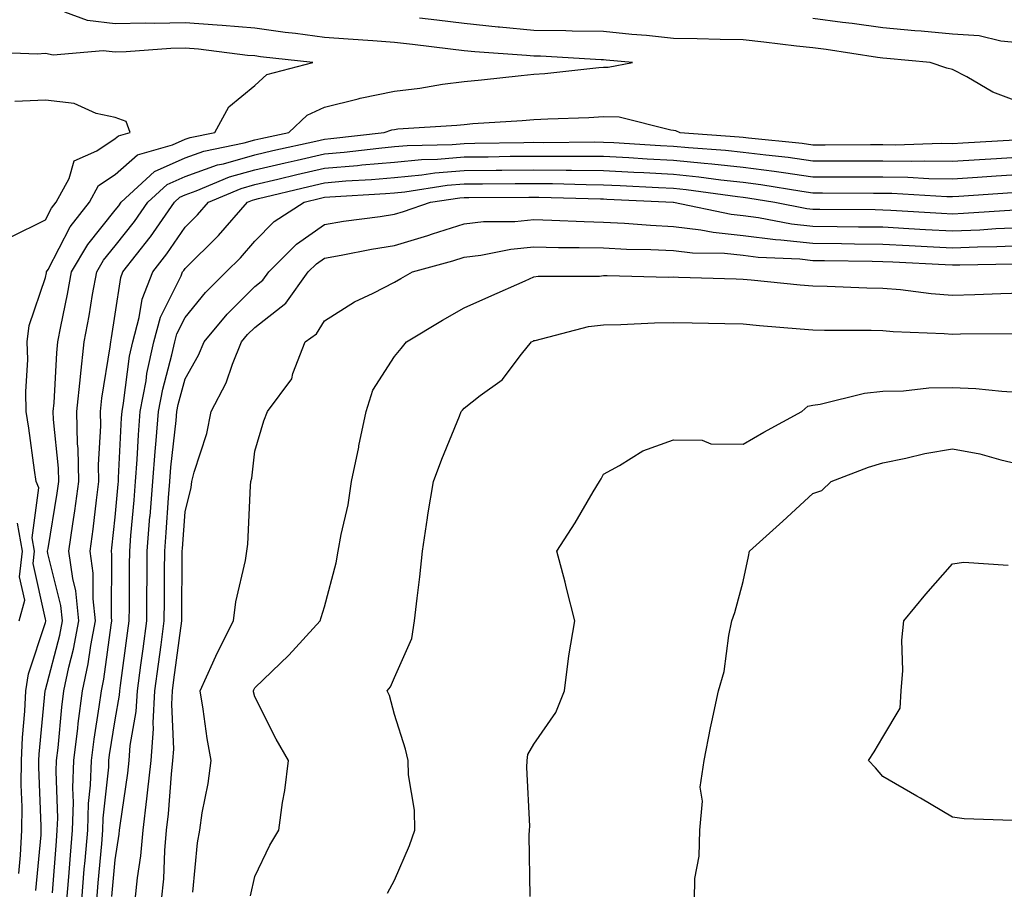
# Model space of a CAD drawing. Units: inches. Extents: x 873443 to 876083, y 7276778 to 7279418.
# Drawn here: x 874534 to 874675, y 7277113 to 7277238 of the extents above; entities that cross this region are included whole.
import ezdxf

# ---------------------------------------------------------------- set-up
doc = ezdxf.new("R2010")
doc.units = ezdxf.units.IN
doc.header["$MEASUREMENT"] = 0
doc.layers.add('Contour_87347276', color=7, linetype='Continuous', true_color=0xd5b3f5)

msp = doc.modelspace()

# ---------------------------------------------------------------- linework, layer by layer
at = {"layer": 'Contour_87347276'}
for points in [[(874536.67, 7277113.3, 3321), (874537.41, 7277121.28, 3321), (874537.44, 7277121.92, 3321), (874537.45, 7277122.53, 3321), (874537.11, 7277130.98, 3321), (874537.12, 7277131.92, 3321), (874537.16, 7277132.81, 3321), (874538.01, 7277141.88, 3321), (874538.02, 7277141.92, 3321), (874538.02, 7277141.95, 3321), (874538.05, 7277142.04, 3321), (874540.09, 7277149.88, 3321), (874540.47, 7277151.92, 3321), (874540.24, 7277154.11, 3321), (874538.41, 7277161.56, 3321), (874538.36, 7277161.92, 3321), (874538.42, 7277162.29, 3321), (874539.73, 7277170.24, 3321), (874539.95, 7277171.92, 3321), (874539.91, 7277173.79, 3321), (874539.2, 7277180.77, 3321), (874539.17, 7277181.92, 3321), (874539.3, 7277183.17, 3321), (874539.66, 7277190.32, 3321), (874539.84, 7277191.92, 3321), (874540.25, 7277194.13, 3321), (874541.23, 7277198.75, 3321), (874541.8, 7277201.92, 3321), (874544.1, 7277205.88, 3321), (874548.05, 7277210.8, 3321), (874548.55, 7277211.42, 3321), (874548.89, 7277211.92, 3321), (874553.67, 7277216.3, 3321), (874558.05, 7277218.29, 3321), (874560.74, 7277219.23, 3321), (874566.54, 7277220.41, 3321), (874568.05, 7277220.84, 3321), (874568.93, 7277221.04, 3321), (874572.93, 7277221.92, 3321), (874575.56, 7277224.41, 3321), (874578.05, 7277225.52, 3321), (874582.87, 7277226.74, 3321), (874583.14, 7277226.83, 3321), (874588.05, 7277227.85, 3321), (874591.71, 7277228.27, 3321), (874594.97, 7277228.83, 3321), (874598.05, 7277229.23, 3321), (874600.53, 7277229.44, 3321), (874606.22, 7277230.08, 3321), (874608.05, 7277230.25, 3321), (874609.61, 7277230.36, 3321), (874617.35, 7277231.22, 3321), (874618.05, 7277231.28, 3321), (874618.72, 7277231.26, 3321), (874622.2, 7277231.92, 3321), (874618.39, 7277232.26, 3321), (874618.05, 7277232.3, 3321), (874617.67, 7277232.3, 3321), (874608.99, 7277232.86, 3321), (874608.05, 7277232.86, 3321), (874607.01, 7277232.96, 3321), (874599.59, 7277233.46, 3321), (874598.05, 7277233.62, 3321), (874596.12, 7277233.85, 3321), (874590.64, 7277234.51, 3321), (874588.05, 7277234.82, 3321), (874584.95, 7277235.02, 3321), (874581.43, 7277235.3, 3321), (874578.05, 7277235.51, 3321), (874573.89, 7277236.08, 3321), (874572.38, 7277236.25, 3321), (874568.05, 7277236.88, 3321), (874563.39, 7277237.26, 3321), (874562.68, 7277237.28, 3321), (874558.05, 7277237.63, 3321), (874553.67, 7277237.55, 3321), (874552.38, 7277237.58, 3321), (874548.05, 7277237.49, 3321), (874544.07, 7277237.95, 3321), (874540.83, 7277239.14, 3321)], [(874678.05, 7277226.11, 3320), (874673.83, 7277227.7, 3320), (874670.09, 7277229.89, 3320), (874668.05, 7277230.92, 3320), (874667.25, 7277231.12, 3320), (874664.86, 7277231.92, 3320), (874658.64, 7277232.51, 3320), (874658.05, 7277232.56, 3320), (874657.3, 7277232.66, 3320), (874649.92, 7277233.8, 3320), (874648.05, 7277234.04, 3320), (874645.68, 7277234.29, 3320), (874640.99, 7277234.86, 3320), (874638.05, 7277235.17, 3320), (874634.73, 7277235.24, 3320), (874631.46, 7277235.33, 3320), (874628.05, 7277235.39, 3320), (874624.18, 7277235.79, 3320), (874622.11, 7277235.97, 3320), (874618.05, 7277236.4, 3320), (874613.53, 7277236.44, 3320), (874612.63, 7277236.5, 3320), (874608.05, 7277236.52, 3320), (874603.13, 7277237, 3320), (874602.95, 7277237.02, 3320), (874598.05, 7277237.52, 3320), (874594.12, 7277237.99, 3320), (874591.68, 7277238.3, 3320)], [(874678.05, 7277234.69, 3319), (874674.98, 7277234.99, 3319), (874671.87, 7277235.74, 3319), (874668.05, 7277236, 3319), (874663.55, 7277236.41, 3319), (874662.63, 7277236.5, 3319), (874658.05, 7277236.93, 3319), (874653.65, 7277237.53, 3319), (874652.29, 7277237.67, 3319), (874648.05, 7277238.23, 3319)], [(874534.24, 7277115.73, 3322), (874534.48, 7277118.35, 3322), (874534.65, 7277121.92, 3322), (874534.69, 7277125.28, 3322), (874534.56, 7277128.43, 3322), (874534.6, 7277131.92, 3322), (874534.75, 7277135.22, 3322), (874535.11, 7277138.98, 3322), (874535.26, 7277141.92, 3322), (874535.61, 7277144.36, 3322), (874538.05, 7277151.71, 3322), (874538.09, 7277151.88, 3322), (874538.1, 7277151.92, 3322), (874538.1, 7277151.97, 3322), (874538.05, 7277152.15, 3322), (874536.3, 7277160.17, 3322), (874536.5, 7277161.92, 3322), (874536.15, 7277163.81, 3322), (874537.11, 7277170.98, 3322), (874536.71, 7277171.92, 3322), (874536.47, 7277173.5, 3322), (874535.67, 7277179.54, 3322), (874535.29, 7277181.92, 3322), (874535.22, 7277184.75, 3322), (874535.51, 7277189.38, 3322), (874535.44, 7277191.92, 3322), (874535.73, 7277194.24, 3322), (874538.05, 7277201.15, 3322), (874538.18, 7277201.78, 3322), (874538.21, 7277201.92, 3322), (874538.43, 7277202.3, 3322), (874541.6, 7277208.37, 3322), (874544.34, 7277211.92, 3322), (874545.66, 7277214.31, 3322), (874548.05, 7277215.91, 3322), (874551.25, 7277218.72, 3322), (874556.26, 7277220.13, 3322), (874558.05, 7277220.94, 3322), (874558.77, 7277221.2, 3322), (874562.34, 7277221.92, 3322), (874564.35, 7277225.61, 3322), (874568.05, 7277228.64, 3322), (874569.76, 7277230.21, 3322), (874576.37, 7277231.92, 3322), (874568.88, 7277232.75, 3322), (874568.05, 7277232.88, 3322), (874567.01, 7277232.96, 3322), (874559.99, 7277233.85, 3322), (874558.05, 7277234, 3322), (874556.01, 7277233.96, 3322), (874549.6, 7277233.47, 3322), (874548.05, 7277233.43, 3322), (874546.34, 7277233.63, 3322), (874539.14, 7277233.01, 3322), (874538.05, 7277233.21, 3322), (874536.84, 7277233.13, 3322), (874529.58, 7277233.44, 3322)], [(874533.05, 7277206.92, 3323), (874538.05, 7277209.4, 3323), (874538.91, 7277211.06, 3323), (874539.58, 7277211.92, 3323), (874541.45, 7277215.32, 3323), (874542.15, 7277217.83, 3323), (874545.39, 7277219.26, 3323), (874548.05, 7277221.04, 3323), (874548.52, 7277221.45, 3323), (874550.18, 7277221.92, 3323), (874549.61, 7277223.48, 3323), (874548.05, 7277224.07, 3323), (874545.33, 7277224.64, 3323), (874542.18, 7277226.05, 3323), (874538.05, 7277226.53, 3323), (874533.64, 7277226.33, 3323)], [(874539.06, 7277112.94, 3320), (874539.62, 7277120.36, 3320), (874539.75, 7277121.92, 3320), (874539.81, 7277123.68, 3320), (874539.57, 7277130.4, 3320), (874539.63, 7277131.92, 3320), (874539.85, 7277133.72, 3320), (874540.39, 7277139.58, 3320), (874540.7, 7277141.92, 3320), (874541.41, 7277145.28, 3320), (874542.09, 7277147.89, 3320), (874542.84, 7277151.92, 3320), (874542.38, 7277156.25, 3320), (874541.95, 7277158.02, 3320), (874541.42, 7277161.92, 3320), (874541.96, 7277165.84, 3320), (874542.27, 7277167.7, 3320), (874542.83, 7277171.92, 3320), (874542.73, 7277176.61, 3320), (874542.66, 7277177.31, 3320), (874542.56, 7277181.92, 3320), (874543.06, 7277186.91, 3320), (874543.06, 7277186.93, 3320), (874543.62, 7277191.92, 3320), (874544.32, 7277195.65, 3320), (874544.81, 7277198.68, 3320), (874545.39, 7277201.92, 3320), (874546.37, 7277203.6, 3320), (874548.05, 7277205.69, 3320), (874550.8, 7277209.17, 3320), (874552.72, 7277211.92, 3320), (874555.5, 7277214.47, 3320), (874558.05, 7277215.62, 3320), (874562.71, 7277217.26, 3320), (874563.57, 7277217.44, 3320), (874568.05, 7277218.71, 3320), (874570.66, 7277219.31, 3320), (874576.8, 7277220.67, 3320), (874578.05, 7277220.95, 3320), (874578.94, 7277221.03, 3320), (874586.6, 7277221.92, 3320), (874587.69, 7277222.28, 3320), (874588.05, 7277222.35, 3320), (874588.54, 7277222.41, 3320), (874597.03, 7277222.95, 3320), (874598.05, 7277223.07, 3320), (874599.31, 7277223.18, 3320), (874606.36, 7277223.61, 3320), (874608.05, 7277223.77, 3320), (874610.03, 7277223.89, 3320), (874615.91, 7277224.06, 3320), (874618.05, 7277224.21, 3320), (874620.29, 7277224.16, 3320), (874627.7, 7277222.27, 3320), (874628.05, 7277222.26, 3320), (874628.35, 7277222.21, 3320), (874628.95, 7277221.92, 3320), (874637.45, 7277221.31, 3320), (874638.05, 7277221.26, 3320), (874638.81, 7277221.16, 3320), (874646.5, 7277220.38, 3320), (874648.05, 7277220.16, 3320), (874649.81, 7277220.16, 3320), (874656.31, 7277220.18, 3320), (874658.05, 7277220.18, 3320), (874659.81, 7277220.15, 3320), (874666.49, 7277220.37, 3320), (874668.05, 7277220.35, 3320), (874669.53, 7277220.44, 3320), (874677, 7277220.88, 3320)], [(874541.12, 7277111.92, 3319), (874541.39, 7277115.26, 3319), (874541.62, 7277118.35, 3319), (874541.92, 7277121.92, 3319), (874542.06, 7277125.92, 3319), (874541.98, 7277127.98, 3319), (874542.13, 7277131.92, 3319), (874542.7, 7277136.57, 3319), (874542.76, 7277137.21, 3319), (874543.38, 7277141.92, 3319), (874544.19, 7277145.78, 3319), (874544.55, 7277148.42, 3319), (874545.2, 7277151.92, 3319), (874544.87, 7277155.1, 3319), (874544.9, 7277158.77, 3319), (874544.47, 7277161.92, 3319), (874544.91, 7277165.06, 3319), (874545.35, 7277169.21, 3319), (874545.71, 7277171.92, 3319), (874545.66, 7277174.31, 3319), (874545.99, 7277179.86, 3319), (874545.94, 7277181.92, 3319), (874546.13, 7277183.83, 3319), (874547.31, 7277191.19, 3319), (874547.4, 7277191.92, 3319), (874547.5, 7277192.47, 3319), (874548.05, 7277195.9, 3319), (874548.85, 7277201.12, 3319), (874549.16, 7277201.92, 3319), (874553.06, 7277206.91, 3319), (874553.08, 7277206.95, 3319), (874556.55, 7277211.92, 3319), (874557.33, 7277212.63, 3319), (874558.05, 7277212.96, 3319), (874559.66, 7277213.53, 3319), (874564.42, 7277215.55, 3319), (874568.05, 7277216.58, 3319), (874572.38, 7277217.58, 3319), (874574.1, 7277217.96, 3319), (874578.05, 7277218.87, 3319), (874580.86, 7277219.11, 3319), (874585.82, 7277219.68, 3319), (874588.05, 7277219.89, 3319), (874589.91, 7277220.06, 3319), (874596.34, 7277220.2, 3319), (874598.05, 7277220.35, 3319), (874599.61, 7277220.36, 3319), (874606.63, 7277220.49, 3319), (874608.05, 7277220.51, 3319), (874609.47, 7277220.49, 3319), (874616.69, 7277220.55, 3319), (874618.05, 7277220.54, 3319), (874619.5, 7277220.46, 3319), (874626.2, 7277220.06, 3319), (874628.05, 7277219.97, 3319), (874630.22, 7277219.75, 3319), (874635.51, 7277219.38, 3319), (874638.05, 7277219.1, 3319), (874641.29, 7277218.69, 3319), (874644.49, 7277218.36, 3319), (874648.05, 7277217.87, 3319), (874652.11, 7277217.86, 3319), (874654, 7277217.87, 3319), (874658.05, 7277217.86, 3319), (874662.16, 7277217.81, 3319), (874664, 7277217.87, 3319), (874668.05, 7277217.81, 3319), (874671.91, 7277218.05, 3319), (874674.33, 7277218.2, 3319), (874678.05, 7277218.42, 3319)], [(874543.25, 7277111.92, 3318), (874543.62, 7277116.35, 3318), (874543.73, 7277117.6, 3318), (874544.1, 7277121.92, 3318), (874544.22, 7277125.75, 3318), (874544.5, 7277128.38, 3318), (874544.64, 7277131.92, 3318), (874545.01, 7277134.96, 3318), (874545.76, 7277139.63, 3318), (874546.06, 7277141.92, 3318), (874546.41, 7277143.56, 3318), (874547.46, 7277151.33, 3318), (874547.57, 7277151.92, 3318), (874547.52, 7277152.46, 3318), (874547.58, 7277161.45, 3318), (874547.52, 7277161.92, 3318), (874547.58, 7277162.39, 3318), (874548.05, 7277166.77, 3318), (874548.47, 7277171.5, 3318), (874548.51, 7277171.92, 3318), (874548.54, 7277172.42, 3318), (874548.96, 7277181.01, 3318), (874549.03, 7277181.92, 3318), (874549.25, 7277183.12, 3318), (874550.11, 7277189.86, 3318), (874550.55, 7277191.92, 3318), (874551.5, 7277195.38, 3318), (874551.91, 7277198.05, 3318), (874553.44, 7277201.92, 3318), (874555.46, 7277204.52, 3318), (874558.05, 7277208.32, 3318), (874559.86, 7277210.11, 3318), (874561.43, 7277211.92, 3318), (874566.08, 7277213.89, 3318), (874568.05, 7277214.45, 3318), (874571.35, 7277215.22, 3318), (874574.09, 7277215.88, 3318), (874578.05, 7277216.79, 3318), (874582.78, 7277217.19, 3318), (874583.39, 7277217.26, 3318), (874588.05, 7277217.68, 3318), (874591.92, 7277218.04, 3318), (874594.23, 7277218.1, 3318), (874598.05, 7277218.41, 3318), (874601.52, 7277218.44, 3318), (874604.64, 7277218.5, 3318), (874608.05, 7277218.54, 3318), (874611.46, 7277218.51, 3318), (874614.67, 7277218.54, 3318), (874618.05, 7277218.5, 3318), (874621.66, 7277218.32, 3318), (874624.29, 7277218.15, 3318), (874628.05, 7277217.96, 3318), (874632.46, 7277217.52, 3318), (874633.56, 7277217.44, 3318), (874638.05, 7277216.95, 3318), (874642.5, 7277216.37, 3318), (874643.81, 7277216.16, 3318), (874648.05, 7277215.57, 3318), (874651.7, 7277215.57, 3318), (874654.42, 7277215.55, 3318), (874658.05, 7277215.54, 3318), (874661.63, 7277215.49, 3318), (874664.65, 7277215.33, 3318), (874668.05, 7277215.28, 3318), (874671.64, 7277215.5, 3318), (874674.29, 7277215.69, 3318), (874678.05, 7277215.92, 3318)], [(874545.39, 7277111.92, 3317), (874545.59, 7277114.38, 3317), (874546.11, 7277119.98, 3317), (874546.27, 7277121.92, 3317), (874546.33, 7277123.64, 3317), (874547.11, 7277130.97, 3317), (874547.14, 7277131.92, 3317), (874547.24, 7277132.73, 3317), (874548.05, 7277137.77, 3317), (874548.66, 7277141.3, 3317), (874548.7, 7277141.92, 3317), (874548.8, 7277142.67, 3317), (874549.82, 7277150.15, 3317), (874550.06, 7277151.92, 3317), (874550.07, 7277153.94, 3317), (874550.11, 7277159.86, 3317), (874550.12, 7277161.92, 3317), (874550.3, 7277164.18, 3317), (874550.75, 7277169.21, 3317), (874550.96, 7277171.92, 3317), (874551.2, 7277175.07, 3317), (874551.38, 7277178.6, 3317), (874551.64, 7277181.92, 3317), (874552.46, 7277186.32, 3317), (874552.59, 7277187.38, 3317), (874553.56, 7277191.92, 3317), (874554.54, 7277195.44, 3317), (874557.48, 7277201.35, 3317), (874557.71, 7277201.92, 3317), (874557.86, 7277202.12, 3317), (874558.05, 7277202.4, 3317), (874562.83, 7277207.14, 3317), (874567, 7277211.92, 3317), (874567.74, 7277212.23, 3317), (874568.05, 7277212.32, 3317), (874568.57, 7277212.44, 3317), (874575.78, 7277214.19, 3317), (874578.05, 7277214.7, 3317), (874581.1, 7277214.97, 3317), (874584.78, 7277215.18, 3317), (874588.05, 7277215.48, 3317), (874591.98, 7277215.85, 3317), (874593.84, 7277216.13, 3317), (874598.05, 7277216.47, 3317), (874602.65, 7277216.52, 3317), (874603.45, 7277216.52, 3317), (874608.05, 7277216.57, 3317), (874612.66, 7277216.53, 3317), (874613.46, 7277216.51, 3317), (874618.05, 7277216.47, 3317), (874622.37, 7277216.24, 3317), (874623.8, 7277216.17, 3317), (874628.05, 7277215.94, 3317), (874631.7, 7277215.57, 3317), (874634.82, 7277215.14, 3317), (874638.05, 7277214.8, 3317), (874640.6, 7277214.47, 3317), (874646.47, 7277213.5, 3317), (874648.05, 7277213.28, 3317), (874649.41, 7277213.28, 3317), (874656.74, 7277213.23, 3317), (874658.05, 7277213.23, 3317), (874659.34, 7277213.21, 3317), (874667.21, 7277212.76, 3317), (874668.05, 7277212.75, 3317), (874668.93, 7277212.8, 3317), (874676.64, 7277213.33, 3317)], [(874547.56, 7277112.41, 3316), (874548.05, 7277117.69, 3316), (874548.62, 7277121.35, 3316), (874548.67, 7277121.92, 3316), (874548.75, 7277122.61, 3316), (874549.85, 7277130.11, 3316), (874550.04, 7277131.92, 3316), (874550.2, 7277134.07, 3316), (874551.04, 7277138.93, 3316), (874551.22, 7277141.92, 3316), (874551.71, 7277145.58, 3316), (874552.03, 7277147.94, 3316), (874552.57, 7277151.92, 3316), (874552.6, 7277156.47, 3316), (874552.61, 7277157.36, 3316), (874552.64, 7277161.92, 3316), (874553.03, 7277166.9, 3316), (874553.04, 7277166.93, 3316), (874553.42, 7277171.92, 3316), (874553.75, 7277176.22, 3316), (874553.92, 7277177.79, 3316), (874554.26, 7277181.92, 3316), (874554.85, 7277185.12, 3316), (874556.18, 7277190.05, 3316), (874556.58, 7277191.92, 3316), (874556.9, 7277193.07, 3316), (874558.05, 7277195.39, 3316), (874561, 7277198.97, 3316), (874563.93, 7277201.92, 3316), (874566, 7277203.97, 3316), (874568.05, 7277206.33, 3316), (874570.84, 7277209.14, 3316), (874575.11, 7277211.92, 3316), (874577.48, 7277212.5, 3316), (874578.05, 7277212.62, 3316), (874578.82, 7277212.69, 3316), (874586.8, 7277213.17, 3316), (874588.05, 7277213.28, 3316), (874589.55, 7277213.41, 3316), (874595.63, 7277214.34, 3316), (874598.05, 7277214.54, 3316), (874600.7, 7277214.57, 3316), (874605.39, 7277214.58, 3316), (874608.05, 7277214.61, 3316), (874610.71, 7277214.58, 3316), (874615.52, 7277214.45, 3316), (874618.05, 7277214.43, 3316), (874620.43, 7277214.3, 3316), (874625.93, 7277214.04, 3316), (874628.05, 7277213.93, 3316), (874629.88, 7277213.75, 3316), (874637.24, 7277212.73, 3316), (874638.05, 7277212.64, 3316), (874638.69, 7277212.56, 3316), (874642.59, 7277211.92, 3316), (874647.16, 7277211.02, 3316), (874648.05, 7277210.92, 3316), (874649.05, 7277210.91, 3316), (874656.98, 7277210.86, 3316), (874658.05, 7277210.85, 3316), (874659.19, 7277210.78, 3316), (874666.48, 7277210.36, 3316), (874668.05, 7277210.27, 3316), (874669.63, 7277210.34, 3316), (874676.96, 7277210.84, 3316)], [(874550.9, 7277111.92, 3315), (874551.22, 7277115.09, 3315), (874551.71, 7277118.26, 3315), (874552.04, 7277121.92, 3315), (874552.56, 7277126.43, 3315), (874552.69, 7277127.28, 3315), (874553.18, 7277131.92, 3315), (874553.51, 7277136.46, 3315), (874553.47, 7277137.34, 3315), (874553.73, 7277141.92, 3315), (874554.25, 7277145.72, 3315), (874554.62, 7277148.49, 3315), (874555.08, 7277151.92, 3315), (874555.1, 7277154.87, 3315), (874555.13, 7277159, 3315), (874555.15, 7277161.92, 3315), (874555.36, 7277164.61, 3315), (874555.7, 7277169.57, 3315), (874555.88, 7277171.92, 3315), (874556.04, 7277173.93, 3315), (874556.76, 7277180.63, 3315), (874556.87, 7277181.92, 3315), (874557.05, 7277182.92, 3315), (874558.05, 7277186.62, 3315), (874560, 7277189.98, 3315), (874560.79, 7277191.92, 3315), (874564.1, 7277195.88, 3315), (874568.05, 7277199.83, 3315), (874569.22, 7277200.75, 3315), (874570.07, 7277201.92, 3315), (874574.05, 7277205.91, 3315), (874578.05, 7277208.73, 3315), (874580.77, 7277209.2, 3315), (874586, 7277209.88, 3315), (874588.05, 7277210.2, 3315), (874589.37, 7277210.59, 3315), (874593.25, 7277211.92, 3315), (874597.42, 7277212.55, 3315), (874598.05, 7277212.6, 3315), (874598.74, 7277212.61, 3315), (874607.34, 7277212.62, 3315), (874608.05, 7277212.63, 3315), (874608.76, 7277212.63, 3315), (874617.58, 7277212.4, 3315), (874618.05, 7277212.39, 3315), (874618.5, 7277212.37, 3315), (874627.99, 7277211.92, 3315), (874628.05, 7277211.92, 3315), (874628.06, 7277211.91, 3315), (874636.33, 7277210.2, 3315), (874638.05, 7277210.03, 3315), (874640.22, 7277209.75, 3315), (874644.95, 7277208.82, 3315), (874648.05, 7277208.48, 3315), (874651.53, 7277208.44, 3315), (874654.55, 7277208.41, 3315), (874658.05, 7277208.38, 3315), (874661.8, 7277208.17, 3315), (874664.16, 7277208.03, 3315), (874668.05, 7277207.82, 3315), (874671.98, 7277207.98, 3315), (874674.27, 7277208.14, 3315), (874678.05, 7277208.31, 3315)], [(874554.69, 7277111.92, 3314), (874555, 7277114.97, 3314), (874555.16, 7277119.03, 3314), (874555.42, 7277121.92, 3314), (874555.69, 7277124.27, 3314), (874556.1, 7277129.98, 3314), (874556.31, 7277131.92, 3314), (874556.43, 7277133.54, 3314), (874556.14, 7277140.01, 3314), (874556.25, 7277141.92, 3314), (874556.47, 7277143.5, 3314), (874557.6, 7277151.92, 3314), (874557.6, 7277152.37, 3314), (874557.66, 7277161.53, 3314), (874557.66, 7277161.92, 3314), (874557.69, 7277162.28, 3314), (874558.05, 7277167.56, 3314), (874558.93, 7277171.03, 3314), (874559.05, 7277171.92, 3314), (874559.38, 7277173.25, 3314), (874561.17, 7277178.8, 3314), (874561.79, 7277181.92, 3314), (874563.94, 7277186.03, 3314), (874564.84, 7277188.71, 3314), (874566.15, 7277191.92, 3314), (874567.02, 7277192.96, 3314), (874568.05, 7277193.99, 3314), (874572.51, 7277197.47, 3314), (874575.71, 7277201.92, 3314), (874576.88, 7277203.09, 3314), (874578.05, 7277203.91, 3314), (874580.45, 7277204.32, 3314), (874584.77, 7277205.19, 3314), (874588.05, 7277205.72, 3314), (874592.83, 7277207.14, 3314), (874593.5, 7277207.37, 3314), (874598.05, 7277208.82, 3314), (874600.82, 7277209.15, 3314), (874605.3, 7277209.17, 3314), (874608.05, 7277209.43, 3314), (874610.6, 7277209.37, 3314), (874615.26, 7277209.14, 3314), (874618.05, 7277209.07, 3314), (874621.05, 7277208.91, 3314), (874624.74, 7277208.61, 3314), (874628.05, 7277208.45, 3314), (874632, 7277207.97, 3314), (874633.74, 7277207.61, 3314), (874638.05, 7277207.17, 3314), (874642.7, 7277206.58, 3314), (874643.42, 7277206.55, 3314), (874648.05, 7277206.03, 3314), (874652.12, 7277205.98, 3314), (874654.01, 7277205.95, 3314), (874658.05, 7277205.9, 3314), (874661.83, 7277205.7, 3314), (874664.4, 7277205.57, 3314), (874668.05, 7277205.38, 3314), (874671.65, 7277205.52, 3314), (874674.39, 7277205.57, 3314), (874678.05, 7277205.74, 3314)], [(874559.16, 7277113.03, 3313), (874559.85, 7277120.12, 3313), (874560.16, 7277121.92, 3313), (874560.53, 7277124.4, 3313), (874561.36, 7277128.61, 3313), (874561.81, 7277131.92, 3313), (874561.21, 7277135.08, 3313), (874560.67, 7277139.29, 3313), (874560.23, 7277141.92, 3313), (874562.06, 7277145.92, 3313), (874562.65, 7277147.32, 3313), (874564.98, 7277151.92, 3313), (874565.31, 7277154.66, 3313), (874566.7, 7277160.57, 3313), (874566.9, 7277161.92, 3313), (874567.06, 7277162.91, 3313), (874567.42, 7277171.29, 3313), (874567.5, 7277171.92, 3313), (874567.61, 7277172.36, 3313), (874568.05, 7277176.24, 3313), (874569.36, 7277180.6, 3313), (874569.87, 7277181.92, 3313), (874573.36, 7277186.62, 3313), (874573.5, 7277187.38, 3313), (874575.26, 7277191.92, 3313), (874576.9, 7277193.07, 3313), (874578.05, 7277194.9, 3313), (874582.33, 7277197.64, 3313), (874585.02, 7277198.89, 3313), (874588.05, 7277200.46, 3313), (874588.97, 7277201, 3313), (874590.63, 7277201.92, 3313), (874596.45, 7277203.52, 3313), (874598.05, 7277204.03, 3313), (874600.44, 7277204.31, 3313), (874604.76, 7277205.21, 3313), (874608.05, 7277205.52, 3313), (874611.57, 7277205.44, 3313), (874614.53, 7277205.45, 3313), (874618.05, 7277205.36, 3313), (874621.32, 7277205.19, 3313), (874624.82, 7277205.15, 3313), (874628.05, 7277205, 3313), (874630.79, 7277204.66, 3313), (874635.38, 7277204.6, 3313), (874638.05, 7277204.32, 3313), (874640.18, 7277204.05, 3313), (874646.17, 7277203.8, 3313), (874648.05, 7277203.59, 3313), (874649.7, 7277203.57, 3313), (874656.51, 7277203.46, 3313), (874658.05, 7277203.44, 3313), (874659.49, 7277203.37, 3313), (874666.99, 7277202.98, 3313), (874668.05, 7277202.93, 3313), (874669.1, 7277202.96, 3313), (874676.86, 7277203.11, 3313)], [(874567.43, 7277112.55, 3312), (874568.05, 7277115.3, 3312), (874570.2, 7277119.77, 3312), (874571.51, 7277121.92, 3312), (874572.04, 7277125.91, 3312), (874572.35, 7277127.61, 3312), (874572.87, 7277131.92, 3312), (874571.11, 7277134.98, 3312), (874568.05, 7277141.03, 3312), (874567.88, 7277141.75, 3312), (874567.85, 7277141.92, 3312), (874567.92, 7277142.06, 3312), (874568.05, 7277142.31, 3312), (874572.95, 7277147.02, 3312), (874577.4, 7277151.92, 3312), (874577.57, 7277152.4, 3312), (874578.05, 7277153.93, 3312), (874579.72, 7277160.25, 3312), (874580.01, 7277161.92, 3312), (874580.42, 7277164.29, 3312), (874581.43, 7277168.54, 3312), (874581.93, 7277171.92, 3312), (874582.94, 7277176.81, 3312), (874582.98, 7277176.99, 3312), (874584.01, 7277181.92, 3312), (874584.99, 7277184.98, 3312), (874588.05, 7277189.79, 3312), (874589.02, 7277190.94, 3312), (874589.8, 7277191.92, 3312), (874594.94, 7277195.04, 3312), (874598.05, 7277196.79, 3312), (874601.6, 7277198.37, 3312), (874606.79, 7277200.66, 3312), (874608.05, 7277201.22, 3312), (874608.66, 7277201.31, 3312), (874617.46, 7277201.33, 3312), (874618.05, 7277201.4, 3312), (874618.56, 7277201.41, 3312), (874627.32, 7277201.2, 3312), (874628.05, 7277201.21, 3312), (874628.78, 7277201.19, 3312), (874637.05, 7277200.92, 3312), (874638.05, 7277200.9, 3312), (874639.17, 7277200.8, 3312), (874646.21, 7277200.08, 3312), (874648.05, 7277199.92, 3312), (874650.1, 7277199.87, 3312), (874655.77, 7277199.64, 3312), (874658.05, 7277199.6, 3312), (874660.58, 7277199.39, 3312), (874664.99, 7277198.85, 3312), (874668.05, 7277198.62, 3312), (874671.27, 7277198.7, 3312), (874674.98, 7277198.85, 3312), (874678.05, 7277198.93, 3312)], [(874587.07, 7277112.9, 3311), (874588.05, 7277114.78, 3311), (874590.24, 7277119.73, 3311), (874590.99, 7277121.92, 3311), (874590.93, 7277124.8, 3311), (874590.09, 7277129.88, 3311), (874590.03, 7277131.92, 3311), (874589.66, 7277133.53, 3311), (874588.05, 7277138.52, 3311), (874587.37, 7277141.25, 3311), (874587, 7277141.92, 3311), (874587.51, 7277142.46, 3311), (874588.05, 7277143.82, 3311), (874590.57, 7277149.4, 3311), (874590.94, 7277151.92, 3311), (874591.3, 7277155.17, 3311), (874591.72, 7277158.25, 3311), (874592.1, 7277161.92, 3311), (874592.82, 7277166.7, 3311), (874592.87, 7277167.1, 3311), (874593.66, 7277171.92, 3311), (874594.85, 7277175.12, 3311), (874597.37, 7277181.24, 3311), (874597.64, 7277181.92, 3311), (874597.83, 7277182.14, 3311), (874598.05, 7277182.43, 3311), (874600.34, 7277184.21, 3311), (874603.49, 7277186.48, 3311), (874606.26, 7277190.13, 3311), (874607.71, 7277191.92, 3311), (874607.94, 7277192.03, 3311), (874608.05, 7277192.08, 3311), (874608.23, 7277192.1, 3311), (874615.86, 7277194.11, 3311), (874618.05, 7277194.36, 3311), (874620.53, 7277194.4, 3311), (874625.33, 7277194.64, 3311), (874628.05, 7277194.67, 3311), (874630.74, 7277194.62, 3311), (874635.43, 7277194.55, 3311), (874638.05, 7277194.49, 3311), (874640.4, 7277194.26, 3311), (874646.19, 7277193.79, 3311), (874648.05, 7277193.61, 3311), (874649.71, 7277193.58, 3311), (874656.4, 7277193.57, 3311), (874658.05, 7277193.54, 3311), (874659.55, 7277193.41, 3311), (874666.86, 7277193.11, 3311), (874668.05, 7277193.02, 3311), (874669.18, 7277193.04, 3311), (874676.87, 7277193.1, 3311)], [(874607.53, 7277112.44, 3310), (874607.36, 7277121.23, 3310), (874607.44, 7277121.92, 3310), (874607.45, 7277122.52, 3310), (874607.05, 7277130.91, 3310), (874607.07, 7277131.92, 3310), (874607.2, 7277132.77, 3310), (874608.05, 7277134.27, 3310), (874611.19, 7277138.78, 3310), (874612.43, 7277141.92, 3310), (874613.04, 7277146.91, 3310), (874613.04, 7277146.93, 3310), (874613.94, 7277151.92, 3310), (874612.74, 7277156.61, 3310), (874612.51, 7277157.46, 3310), (874611.36, 7277161.92, 3310), (874613.97, 7277166, 3310), (874616.53, 7277170.4, 3310), (874617.44, 7277171.92, 3310), (874617.7, 7277172.27, 3310), (874618.05, 7277172.96, 3310), (874620.31, 7277174.19, 3310), (874623.65, 7277176.31, 3310), (874628.05, 7277177.89, 3310), (874632.17, 7277177.8, 3310), (874633.41, 7277177.28, 3310), (874638.05, 7277177.23, 3310), (874641.01, 7277178.96, 3310), (874646.44, 7277181.92, 3310), (874647.3, 7277182.67, 3310), (874648.05, 7277182.82, 3310), (874649.09, 7277182.96, 3310), (874655.43, 7277184.54, 3310), (874658.05, 7277184.83, 3310), (874661.04, 7277184.91, 3310), (874664.66, 7277185.32, 3310), (874668.05, 7277185.39, 3310), (874671.37, 7277185.24, 3310), (874675.14, 7277184.83, 3310), (874678.05, 7277184.67, 3310)], [(874631.06, 7277111.92, 3309), (874631.14, 7277115.02, 3309), (874631.76, 7277118.21, 3309), (874631.84, 7277121.92, 3309), (874632.2, 7277126.07, 3309), (874631.87, 7277128.1, 3309), (874632.45, 7277131.92, 3309), (874633.38, 7277136.59, 3309), (874633.57, 7277137.44, 3309), (874634.5, 7277141.92, 3309), (874635.32, 7277144.65, 3309), (874635.97, 7277149.84, 3309), (874636.44, 7277151.92, 3309), (874636.84, 7277153.13, 3309), (874638.05, 7277157.59, 3309), (874638.81, 7277161.16, 3309), (874638.95, 7277161.92, 3309), (874643.74, 7277166.23, 3309), (874648.05, 7277170.2, 3309), (874649.34, 7277170.63, 3309), (874650.66, 7277171.92, 3309), (874656.01, 7277173.96, 3309), (874658.05, 7277174.57, 3309), (874661.35, 7277175.22, 3309), (874664.08, 7277175.89, 3309), (874668.05, 7277176.59, 3309), (874671.97, 7277175.84, 3309), (874674.99, 7277174.98, 3309), (874678.05, 7277174.29, 3309)], [(874534.29, 7277151.92, 3323), (874535.07, 7277154.9, 3323), (874534.35, 7277158.22, 3323), (874534.78, 7277161.92, 3323), (874534.03, 7277165.93, 3323)], [(874676.64, 7277123.33, 3308), (874669.71, 7277123.58, 3308), (874668.05, 7277123.82, 3308), (874663.46, 7277126.51, 3308), (874662.94, 7277126.81, 3308), (874658.05, 7277129.63, 3308), (874657.02, 7277130.89, 3308), (874656.01, 7277131.92, 3308), (874656.83, 7277133.14, 3308), (874658.05, 7277135.28, 3308), (874660.55, 7277139.42, 3308), (874660.71, 7277141.92, 3308), (874660.93, 7277144.8, 3308), (874660.79, 7277149.18, 3308), (874661.05, 7277151.92, 3308), (874664.23, 7277155.74, 3308), (874668.05, 7277160.08, 3308), (874669.65, 7277160.32, 3308), (874676.03, 7277159.9, 3308)]]:
    msp.add_polyline3d(points, dxfattribs=at)

doc.saveas('drawing.dxf')
